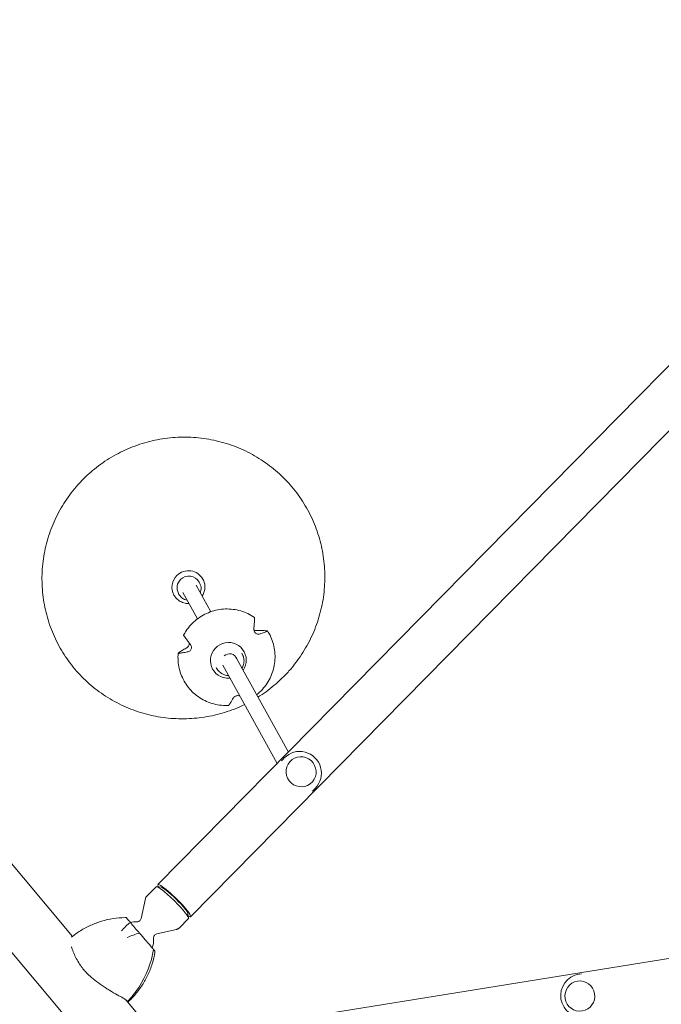
# Model space of a CAD drawing. Units: millimetres. Extents: x -6762 to 7620, y -8474 to 7315.
# Drawn here: x -2489 to -1810, y 1723 to 2765 of the extents above; entities that cross this region are included whole.
import ezdxf

# ---------------------------------------------------------------- set-up
doc = ezdxf.new("R2010")
doc.units = ezdxf.units.MM
doc.header["$LTSCALE"] = 20
doc.layers.add('2d', color=230, linetype='Continuous')

msp = doc.modelspace()

# ---------------------------------------------------------------- linework, layer by layer
at = {"layer": '2d', "lineweight": 0}
for p, q in [((-3247.1, 2765.2), (-2433.1, 1795.1)), ((-3293.3, 2726.5), (-1997.6, 1182.4)), ((-2342.7, 1849.8), (-1486.7, 2719.2)), ((-2308.2, 1815.9), (-1452.2, 2685.3)), ((-2298.5, 2169.1), (-2299.1, 2170.1)), ((-2320.4, 2157), (-2320.9, 2158)), ((-2300.9, 2131.1), (-2316.3, 2158.9)), ((-2286.8, 2138.6), (-2302.3, 2166.7)), ((-2253.9, 2094.8), (-2253.4, 2093.9)), ((-2204.6, 1990), (-2260.6, 2091.2)), ((-2281.1, 2079.8), (-2280.6, 2078.9)), ((-2216.3, 1978.1), (-2273.9, 2082.2)), ((-2210.5, 1982.4), (-2209, 1983.9)), ((-2202.5, 1980.5), (-2202.5, 1980.5)), ((-2179.7, 1958), (-2179.7, 1958)), ((-2177.7, 1950.1), (-2176.2, 1951.6)), ((-2213.4, 1705.2), (-1167.8, 1873.8)), ((-2354.5, 1837.6), (-2344.6, 1847.6)), ((-2339.2, 1847), (-2344, 1847.7)), ((-2360.4, 1814), (-2355.9, 1835)), ((-2320.3, 1803.9), (-2310.4, 1813.9)), ((-2311.1, 1819.3), (-2310.3, 1814.5)), ((-2343.7, 1797.6), (-2322.9, 1802.5)), ((-1894.1, 1755.5), (-1896.9, 1755.1)), ((-1898.5, 1747.7), (-1898.5, 1747.7)), ((-2376.7, 1728), (-2334.4, 1677.5))]:
    msp.add_line(p, q, dxfattribs=at)
for centre, radius, start, end in [((-2192.6, 1967.8), 23, 315.4435, 135.4435), ((-2367.2, 1790.4), 20, 84.6875, 103.5977), ((-2367.2, 1790.4), 20, 337.825, 6.1995), ((-1893.3, 1732.4), 23, 99.1577, 279.1577)]:
    msp.add_arc(centre, radius, start, end, dxfattribs=at)
at = {"layer": '2d', "lineweight": 0, "extrusion": (0, 0, -1)}
for centre, major_axis, ratio, start_param, end_param in [((-2310.4, 2164.7), (15.3, 8.5), 0.989024, -1.834368, 0), ((-2310.4, 2164.7), (-15.3, -8.5), 0.989024, 0, 1.307224), ((-2310, 2164.1), (-10.9, -6), 0.989024, 0, 1.307224), ((-2310, 2164.1), (10.9, 6), 0.989024, -1.834368, 0), ((-2327.5, 1830.7), (-17.1, 16.8), 0.125097, 0, 1.605746), ((-2325.4, 1832.9), (-14.3, 14), 0.125097, 0.168919, 1.605746), ((-2325.4, 1832.9), (14.3, -14), 0.125097, -1.535847, -0.168919), ((-2327.5, 1830.7), (17.1, -16.8), 0.125097, -1.535847, 0), ((-2373.4, 1728.4), (68.5, -56.3), 0.958796, -2.284316, -2.272909), ((-2344.2, 1777), (54.9, -63.7), 0.005943, -2.105128, -1.910517), ((-2443.9, 1787.3), (-77.9, -65.4), 0.905998, -2.331183, -1.893514)]:
    msp.add_ellipse(centre, major_axis=major_axis, ratio=ratio, start_param=start_param, end_param=end_param, dxfattribs=at)
at = {"layer": '2d', "lineweight": 0}
for centre, major_axis, ratio, start_param, end_param in [((-2268.1, 2087.2), (16.5, 9.5), 0.987904, -1.124948, 3.906883), ((-2266.8, 2086.2), (7, 3.87), 0.989024, -0.173917, 1.842181), ((-2268.1, 2087.2), (16.5, 9.5), 0.987904, -2.376302, -1.990582), ((-2194.1, 1966.2), (-16.4, 16.1), 0.992144, 0.049723, 0.094756), ((-2194.1, 1966.2), (-16.4, 16.1), 0.992144, 0, 0.049723), ((-2191.1, 1969.3), (11.4, -11.2), 0.992144, 0.049723, 6.332908), ((-2194.1, 1966.2), (16.4, -16.1), 0.992144, -0.094756, 0), ((-2325.4, 1832.9), (-17.2, 16.9), 0.125097, -0.03495, 0.426065), ((-2325.4, 1832.9), (17.2, -16.9), 0.125097, -0.426065, 3.106643), ((-2443.9, 1787.3), (77.9, 65.4), 0.905998, -1.248079, -0.81041), ((-2430.8, 1795.2), (-46.1, 75.7), 0.956534, -2.291187, -2.280379)]:
    msp.add_ellipse(centre, major_axis=major_axis, ratio=ratio, start_param=start_param, end_param=end_param, dxfattribs=at)
msp.add_ellipse((-1896, 1731.9), major_axis=(2.5, -15.8), ratio=0.986102, dxfattribs=at)
for points, knots in [([(-2419.3, 2281.3), (-2416.9, 2283.6), (-2414.4, 2285.8), (-2409.1, 2290.3), (-2406.2, 2292.6), (-2400.2, 2296.8), (-2397.2, 2298.9), (-2391, 2302.7), (-2387.8, 2304.5), (-2381.3, 2307.9), (-2378, 2309.5), (-2371.3, 2312.4), (-2367.9, 2313.7), (-2361, 2316.2), (-2357.5, 2317.2), (-2350.5, 2319.2), (-2346.9, 2320), (-2339.7, 2321.4), (-2336.1, 2321.9), (-2328.9, 2322.8), (-2325.2, 2323.1), (-2317.9, 2323.4), (-2314.3, 2323.5), (-2307, 2323.3), (-2303.3, 2323.1), (-2296.1, 2322.3), (-2292.5, 2321.8), (-2285.3, 2320.6), (-2281.7, 2319.8), (-2274.7, 2318.1), (-2271.2, 2317), (-2264.3, 2314.8), (-2260.8, 2313.5), (-2254.1, 2310.7), (-2250.8, 2309.2), (-2244.3, 2306), (-2241.1, 2304.2), (-2234.9, 2300.5), (-2231.8, 2298.5), (-2225.9, 2294.3), (-2223, 2292.1), (-2217.4, 2287.5), (-2214.7, 2285.2), (-2209.4, 2280.2), (-2206.9, 2277.6), (-2202, 2272.2), (-2199.6, 2269.4), (-2195.2, 2263.7), (-2193, 2260.8), (-2189, 2254.8), (-2187.1, 2251.7), (-2183.5, 2245.4), (-2181.8, 2242.2), (-2178.7, 2235.6), (-2177.3, 2232.3), (-2174.7, 2225.6), (-2173.5, 2222.1), (-2171.4, 2215.2), (-2170.4, 2211.7), (-2168.8, 2204.6), (-2168.2, 2201.1), (-2167.1, 2193.9), (-2166.7, 2190.3), (-2166.1, 2183.1), (-2166, 2179.4), (-2166, 2172.2), (-2166.1, 2168.5), (-2166.6, 2161.3), (-2167, 2157.7), (-2168, 2150.5), (-2168.7, 2146.9), (-2170.3, 2139.8), (-2171.2, 2136.3), (-2173.3, 2129.3), (-2174.4, 2125.9), (-2177, 2119.1), (-2178.4, 2115.7), (-2181.5, 2109.1), (-2183.2, 2105.8), (-2186.7, 2099.5), (-2188.6, 2096.4), (-2192.6, 2090.3), (-2194.7, 2087.3), (-2199.2, 2081.5), (-2201.5, 2078.7), (-2206.5, 2073), (-2209.3, 2070.2), (-2212.1, 2067.5)], [0, 0, 0, 0, 10.005547, 10.005547, 20.971064, 20.971064, 31.936669, 31.936669, 42.902885, 42.902885, 53.869349, 53.869349, 64.835699, 64.835699, 75.80157, 75.80157, 86.766611, 86.766611, 97.730488, 97.730488, 108.69289, 108.69289, 119.653539, 119.653539, 130.612195, 130.612195, 141.568658, 141.568658, 152.522779, 152.522779, 163.474454, 163.474454, 174.423636, 174.423636, 185.370328, 185.370328, 196.314586, 196.314586, 207.256521, 207.256521, 218.196291, 218.196291, 229.1341, 229.1341, 240.070196, 240.070196, 251.00486, 251.00486, 261.938408, 261.938408, 272.871175, 272.871175, 283.803517, 283.803517, 294.735795, 294.735795, 305.668375, 305.668375, 316.601613, 316.601613, 327.535855, 327.535855, 338.471421, 338.471421, 349.408607, 349.408607, 360.347672, 360.347672, 371.288835, 371.288835, 382.232271, 382.232271, 393.178107, 393.178107, 404.126418, 404.126418, 415.077226, 415.077226, 426.030502, 426.030502, 436.986161, 436.986161, 447.944069, 447.944069, 458.904045, 458.904045, 470.643471, 470.643471, 470.643471, 470.643471]), ([(-2250.8, 2040.5), (-2252.8, 2039.5), (-2254.7, 2038.7), (-2260, 2036.3), (-2263.5, 2035), (-2270.4, 2032.6), (-2273.8, 2031.5), (-2280.9, 2029.6), (-2284.5, 2028.8), (-2291.6, 2027.4), (-2295.3, 2026.8), (-2302.5, 2026), (-2306.1, 2025.7), (-2313.4, 2025.3), (-2317.1, 2025.3), (-2324.4, 2025.5), (-2328, 2025.7), (-2335.3, 2026.4), (-2338.9, 2026.9), (-2346.1, 2028.2), (-2349.6, 2028.9), (-2356.7, 2030.7), (-2360.2, 2031.7), (-2367.1, 2034), (-2370.5, 2035.3), (-2377.2, 2038), (-2380.6, 2039.5), (-2387.1, 2042.8), (-2390.2, 2044.6), (-2396.5, 2048.3), (-2399.5, 2050.3), (-2405.5, 2054.4), (-2408.4, 2056.6), (-2414, 2061.2), (-2416.7, 2063.6), (-2422, 2068.6), (-2424.5, 2071.2), (-2429.4, 2076.5), (-2431.7, 2079.3), (-2436.2, 2085), (-2438.3, 2088), (-2442.4, 2094), (-2444.3, 2097.1), (-2447.9, 2103.3), (-2449.5, 2106.6), (-2452.6, 2113.1), (-2454.1, 2116.4), (-2456.7, 2123.2), (-2457.9, 2126.6), (-2460, 2133.5), (-2460.9, 2137.1), (-2462.5, 2144.1), (-2463.2, 2147.7), (-2464.3, 2154.9), (-2464.7, 2158.5), (-2465.2, 2165.7), (-2465.4, 2169.3), (-2465.4, 2176.6), (-2465.3, 2180.2), (-2464.8, 2187.5), (-2464.4, 2191.1), (-2463.3, 2198.3), (-2462.7, 2201.9), (-2461.1, 2209), (-2460.2, 2212.5), (-2458.1, 2219.4), (-2456.9, 2222.9), (-2454.4, 2229.7), (-2452.9, 2233.1), (-2449.9, 2239.7), (-2448.2, 2242.9), (-2444.6, 2249.3), (-2442.8, 2252.4), (-2438.7, 2258.5), (-2436.6, 2261.5), (-2432.2, 2267.3), (-2429.8, 2270.1), (-2424.8, 2275.7), (-2422.1, 2278.5), (-2419.3, 2281.3)], [47.422805, 47.422805, 47.422805, 47.422805, 53.869349, 53.869349, 64.835699, 64.835699, 75.80157, 75.80157, 86.766611, 86.766611, 97.730488, 97.730488, 108.69289, 108.69289, 119.653539, 119.653539, 130.612195, 130.612195, 141.568658, 141.568658, 152.522779, 152.522779, 163.474454, 163.474454, 174.423636, 174.423636, 185.370328, 185.370328, 196.314586, 196.314586, 207.256521, 207.256521, 218.196291, 218.196291, 229.1341, 229.1341, 240.070196, 240.070196, 251.00486, 251.00486, 261.938408, 261.938408, 272.871175, 272.871175, 283.803517, 283.803517, 294.735795, 294.735795, 305.668375, 305.668375, 316.601613, 316.601613, 327.535855, 327.535855, 338.471421, 338.471421, 349.408607, 349.408607, 360.347672, 360.347672, 371.288835, 371.288835, 382.232271, 382.232271, 393.178107, 393.178107, 404.126418, 404.126418, 415.077226, 415.077226, 426.030502, 426.030502, 436.986161, 436.986161, 447.944069, 447.944069, 458.904045, 458.904045, 470.643471, 470.643471, 470.643471, 470.643471]), ([(-2297.8, 2158.6), (-2297.7, 2158.9), (-2297.6, 2159.3), (-2297.1, 2160.7), (-2297, 2161.8), (-2296.9, 2164), (-2297.1, 2165), (-2297.6, 2167.1), (-2298, 2168.2), (-2298.5, 2169.1)], [5.9079592, 5.9079592, 5.9079592, 5.9079592, 5.9990531, 5.9990531, 6.260498, 6.260498, 6.5219429, 6.5219429, 6.7833878, 6.7833878, 6.7833878, 6.7833878]), ([(-2295, 2173.2), (-2294.3, 2171.9), (-2293.7, 2170.4), (-2293, 2167.5), (-2292.9, 2166), (-2292.9, 2162.9), (-2293.2, 2161.4), (-2294, 2158.5), (-2294.6, 2157.1), (-2295.6, 2155.6), (-2295.7, 2155.3), (-2295.9, 2155.1)], [5.782983, 5.782983, 5.782983, 5.782983, 6.044428, 6.044428, 6.305873, 6.305873, 6.567317, 6.567317, 6.828762, 6.828762, 6.877718, 6.877718, 6.877718, 6.877718]), ([(-2309.9, 2147.3), (-2311.2, 2147.3), (-2312.5, 2147.4), (-2315.6, 2148), (-2317.4, 2148.7), (-2320.6, 2150.5), (-2322.1, 2151.6), (-2324.2, 2154), (-2325, 2155.1), (-2325.7, 2156.3)], [1.546655, 1.546655, 1.546655, 1.546655, 1.771467, 1.771467, 2.091778, 2.091778, 2.411009, 2.411009, 2.64139, 2.64139, 2.64139, 2.64139]), ([(-2320.4, 2157), (-2319.7, 2155.9), (-2318.9, 2154.8), (-2317, 2153), (-2315.8, 2152.3), (-2313.7, 2151.3), (-2312.8, 2151), (-2311.8, 2150.9)], [3.6417952, 3.6417952, 3.6417952, 3.6417952, 3.9607476, 3.9607476, 4.2799132, 4.2799132, 4.5172238, 4.5172238, 4.5172238, 4.5172238]), ([(-2240.4, 2132.5), (-2244.8, 2135.6), (-2249.8, 2138), (-2260.3, 2141.1), (-2265.8, 2141.7), (-2276.7, 2141.4), (-2282.2, 2140.3), (-2292.5, 2136.5), (-2297.4, 2133.8), (-2306, 2127), (-2309.8, 2122.9), (-2313.8, 2116.9), (-2314.7, 2115.3), (-2315.5, 2113.8)], [0.954286, 0.954286, 0.954286, 0.954286, 1.273916, 1.273916, 1.593892, 1.593892, 1.914214, 1.914214, 2.234751, 2.234751, 2.555298, 2.555298, 2.659213, 2.659213, 2.659213, 2.659213]), ([(-2241.1, 2120.8), (-2241, 2121.6), (-2241, 2122.4), (-2240.8, 2124.2), (-2240.7, 2125.2), (-2240.6, 2126.9), (-2240.5, 2127.7), (-2240.4, 2129.3), (-2240.4, 2130.1), (-2240.3, 2131.2), (-2240.3, 2131.5), (-2240.3, 2131.8)], [175.688948, 175.688948, 175.688948, 175.688948, 178.435731, 178.435731, 182.062461, 182.062461, 185.363239, 185.363239, 188.664017, 188.664017, 190.147313, 190.147313, 190.147313, 190.147313]), ([(-2240.3, 2131.8), (-2240.3, 2131.9), (-2240.3, 2131.9), (-2240.3, 2132.1), (-2240.3, 2132.2), (-2240.3, 2132.4), (-2240.3, 2132.4), (-2240.4, 2132.5), (-2240.4, 2132.5), (-2240.4, 2132.5), (-2240.4, 2132.5)], [-1.721947, -1.721947, -1.721947, -1.721947, -1.432588, -1.432588, -0.716294, -0.716294, 0, 0, 0, 0.257716, 0.257716, 0.257716, 0.257716]), ([(-2235.6, 2115), (-2235.8, 2115), (-2236, 2114.9), (-2236.6, 2114.9), (-2236.9, 2114.9), (-2237.7, 2115), (-2238.2, 2115.2), (-2239.1, 2115.7), (-2239.4, 2115.9), (-2240.1, 2116.7), (-2240.4, 2117.1), (-2240.8, 2118), (-2241, 2118.6), (-2241.2, 2119.7), (-2241.2, 2120.3), (-2241.1, 2120.8)], [-10.558081, -10.558081, -10.558081, -10.558081, -9.586061, -9.586061, -8.401528, -8.401528, -6.643159, -6.643159, -5.172238, -5.172238, -3.676361, -3.676361, -1.908821, -1.908821, 0, 0, 0, 0]), ([(-2241.2, 2119.6), (-2240.8, 2119.4), (-2240.4, 2119.2), (-2239.5, 2118.9), (-2238.9, 2118.7), (-2238.1, 2118.7), (-2237.9, 2118.7), (-2237.7, 2118.7)], [-4.765667, -4.765667, -4.765667, -4.765667, -3.50627, -3.50627, -1.508208, -1.508208, -0.739753, -0.739753, -0.739753, -0.739753]), ([(-2238.2, 2050.7), (-2237.1, 2051.6), (-2236, 2052.6), (-2231, 2057.3), (-2227.6, 2061.7), (-2222.3, 2071.3), (-2220.5, 2076.5), (-2218.5, 2087.3), (-2218.4, 2092.8), (-2220, 2103.6), (-2221.6, 2108.8), (-2224.8, 2115.3), (-2225.7, 2116.8), (-2226.7, 2118.3)], [5.380243, 5.380243, 5.380243, 5.380243, 5.463284, 5.463284, 5.783796, 5.783796, 6.104061, 6.104061, 6.423968, 6.423968, 6.743546, 6.743546, 6.847695, 6.847695, 6.847695, 6.847695]), ([(-2237.7, 2118.7), (-2236.9, 2118.7), (-2236.1, 2118.7), (-2234.3, 2118.7), (-2233.4, 2118.7), (-2231.8, 2118.7), (-2231, 2118.7), (-2229.5, 2118.6), (-2228.7, 2118.6), (-2227.8, 2118.5), (-2227.5, 2118.5), (-2227.2, 2118.4)], [36.945361, 36.945361, 36.945361, 36.945361, 39.73969, 39.73969, 43.370735, 43.370735, 46.675861, 46.675861, 49.980987, 49.980987, 51.360042, 51.360042, 51.360042, 51.360042]), ([(-2227, 2118), (-2227.2, 2117.9), (-2227.4, 2117.8), (-2228.2, 2117.5), (-2228.7, 2117.2), (-2229.9, 2116.8), (-2230.6, 2116.6), (-2231.9, 2116.1), (-2232.7, 2115.9), (-2234.2, 2115.4), (-2234.9, 2115.2), (-2235.6, 2115)], [87.324218, 87.324218, 87.324218, 87.324218, 88.807565, 88.807565, 92.108351, 92.108351, 95.409137, 95.409137, 99.035873, 99.035873, 101.782554, 101.782554, 101.782554, 101.782554]), ([(-2227.2, 2118.4), (-2227.2, 2118.4), (-2227.1, 2118.4), (-2227, 2118.4), (-2226.9, 2118.4), (-2226.7, 2118.3), (-2226.7, 2118.3), (-2226.7, 2118.3), (-2226.6, 2118.2), (-2226.6, 2118.2), (-2226.7, 2118.1), (-2226.8, 2118.1), (-2226.9, 2118), (-2226.9, 2118), (-2227, 2118)], [-1.7307, -1.7307, -1.7307, -1.7307, -1.432589, -1.432589, -0.716294, -0.716294, 0, 0, 0, 0.716294, 0.716294, 1.432589, 1.432589, 1.721947, 1.721947, 1.721947, 1.721947]), ([(-2315.5, 2113.8), (-2315.5, 2113.8), (-2315.5, 2113.8), (-2315.5, 2113.7), (-2315.5, 2113.7), (-2315.5, 2113.6), (-2315.4, 2113.5), (-2315.3, 2113.4), (-2315.2, 2113.2), (-2315.1, 2113.2), (-2315.1, 2113.2)], [-0.501364, -0.501364, -0.501364, -0.501364, 0, 0, 0, 0.716294, 0.716294, 1.432589, 1.432589, 1.721947, 1.721947, 1.721947, 1.721947]), ([(-2315.1, 2113.2), (-2314.9, 2112.9), (-2314.7, 2112.6), (-2314.1, 2111.7), (-2313.6, 2111.1), (-2312.6, 2109.8), (-2312.1, 2109.1), (-2311.1, 2107.7), (-2310.5, 2106.9), (-2309.4, 2105.4), (-2308.9, 2104.7), (-2308.3, 2104)], [87.324217, 87.324217, 87.324217, 87.324217, 88.807564, 88.807564, 92.10835, 92.10835, 95.409136, 95.409136, 99.035871, 99.035871, 101.782553, 101.782553, 101.782553, 101.782553]), ([(-2312.7, 2100), (-2312.2, 2100.3), (-2311.6, 2100.7), (-2310.9, 2101.5), (-2310.6, 2101.9), (-2310.1, 2102.7), (-2309.9, 2103.2), (-2309.6, 2104.1), (-2309.5, 2104.6), (-2309.5, 2105.3), (-2309.6, 2105.5), (-2309.6, 2105.7)], [-10.385296, -10.385296, -10.385296, -10.385296, -8.208364, -8.208364, -6.6327, -6.6327, -5.160963, -5.160963, -3.662888, -3.662888, -2.896987, -2.896987, -2.896987, -2.896987]), ([(-2321.2, 2094.8), (-2321.7, 2089.3), (-2321.3, 2083.8), (-2318.8, 2073.3), (-2316.8, 2068.2), (-2311.1, 2058.9), (-2307.5, 2054.8), (-2299.1, 2047.8), (-2294.4, 2045), (-2284.2, 2041), (-2278.8, 2039.8), (-2271.5, 2039.4), (-2269.7, 2039.4), (-2267.9, 2039.5)], [3.048615, 3.048615, 3.048615, 3.048615, 3.368425, 3.368425, 3.687938, 3.687938, 4.007352, 4.007352, 4.326907, 4.326907, 4.64678, 4.64678, 4.753644, 4.753644, 4.753644, 4.753644]), ([(-2320.6, 2094.6), (-2320.7, 2094.6), (-2320.7, 2094.6), (-2320.9, 2094.6), (-2321, 2094.6), (-2321.1, 2094.7), (-2321.1, 2094.7), (-2321.2, 2094.7), (-2321.2, 2094.7), (-2321.2, 2094.8), (-2321.1, 2094.9), (-2321.1, 2095), (-2321, 2095), (-2320.9, 2095.1), (-2320.9, 2095.1)], [-1.721947, -1.721947, -1.721947, -1.721947, -1.432588, -1.432588, -0.716294, -0.716294, 0, 0, 0, 0.716294, 0.716294, 1.432588, 1.432588, 1.7307, 1.7307, 1.7307, 1.7307]), ([(-2320.9, 2095.1), (-2320.7, 2095.2), (-2320.5, 2095.4), (-2319.8, 2095.9), (-2319.3, 2096.2), (-2318.1, 2097), (-2317.5, 2097.3), (-2316.2, 2098.1), (-2315.5, 2098.5), (-2314.1, 2099.3), (-2313.4, 2099.6), (-2312.7, 2100)], [226.426629, 226.426629, 226.426629, 226.426629, 227.805632, 227.805632, 231.11075, 231.11075, 234.415868, 234.415868, 238.046908, 238.046908, 240.841337, 240.841337, 240.841337, 240.841337]), ([(-2310.6, 2096.3), (-2311.4, 2096.2), (-2312.1, 2096), (-2313.8, 2095.6), (-2314.7, 2095.5), (-2316.2, 2095.2), (-2317, 2095.1), (-2318.4, 2094.9), (-2319.1, 2094.8), (-2320.1, 2094.7), (-2320.3, 2094.7), (-2320.6, 2094.6)], [175.688951, 175.688951, 175.688951, 175.688951, 178.435732, 178.435732, 182.062462, 182.062462, 185.36324, 185.36324, 188.664018, 188.664018, 190.147314, 190.147314, 190.147314, 190.147314]), ([(-2308.3, 2104), (-2307.9, 2103.5), (-2307.6, 2102.8), (-2307.2, 2101.7), (-2307.2, 2101.2), (-2307.2, 2100.2), (-2307.2, 2099.7), (-2307.5, 2098.8), (-2307.8, 2098.4), (-2308.4, 2097.5), (-2308.8, 2097.2), (-2309.7, 2096.6), (-2310.1, 2096.4), (-2310.6, 2096.3)], [-10.389126, -10.389126, -10.389126, -10.389126, -8.209305, -8.209305, -6.631966, -6.631966, -5.161916, -5.161916, -3.664798, -3.664798, -1.89355, -1.89355, -0.000016, -0.000016, -0.000016, -0.000016]), ([(-2253.7, 2078.7), (-2253.3, 2079.3), (-2253, 2079.9), (-2252.1, 2082.1), (-2251.7, 2083.7), (-2251.4, 2086.9), (-2251.6, 2088.6), (-2252, 2090.2)], [5.7492335, 5.7492335, 5.7492335, 5.7492335, 5.8828273, 5.8828273, 6.2031237, 6.2031237, 6.519407, 6.519407, 6.519407, 6.519407]), ([(-2252, 2090.2), (-2252, 2090.4), (-2252.1, 2090.7), (-2252.2, 2091.2), (-2252.3, 2091.5), (-2252.5, 2092), (-2252.6, 2092.2), (-2252.8, 2092.7), (-2252.9, 2093), (-2253.2, 2093.5), (-2253.3, 2093.7), (-2253.4, 2093.9)], [0.2362217, 0.2362217, 0.2362217, 0.2362217, 0.2890179, 0.2890179, 0.341814, 0.341814, 0.3946102, 0.3946102, 0.4474063, 0.4474063, 0.5002025, 0.5002025, 0.5002025, 0.5002025]), ([(-2280.6, 2078.9), (-2279.8, 2077.5), (-2278.7, 2076.2), (-2276.3, 2074), (-2274.9, 2073.1), (-2272, 2071.7), (-2270.3, 2071.3), (-2268.4, 2071.1), (-2268.1, 2071.1), (-2267.7, 2071.1)], [3.641795, 3.641795, 3.641795, 3.641795, 3.960552, 3.960552, 4.279561, 4.279561, 4.599217, 4.599217, 4.662669, 4.662669, 4.662669, 4.662669]), ([(-2212.1, 2067.5), (-2214.5, 2065.2), (-2217, 2063), (-2222.3, 2058.5), (-2225.2, 2056.2), (-2231, 2052), (-2233.9, 2050.1), (-2236.8, 2048.2)], [0, 0, 0, 0, 10.005547, 10.005547, 20.971064, 20.971064, 31.418589, 31.418589, 31.418589, 31.418589]), ([(-2267.6, 2039.7), (-2267.5, 2039.9), (-2267.4, 2040.1), (-2266.9, 2040.7), (-2266.6, 2041.2), (-2265.9, 2042.2), (-2265.6, 2042.7), (-2264.9, 2043.8), (-2264.5, 2044.5), (-2263.7, 2045.8), (-2263.4, 2046.4), (-2263, 2047)], [87.324217, 87.324217, 87.324217, 87.324217, 88.807564, 88.807564, 92.10835, 92.10835, 95.409136, 95.409136, 99.035872, 99.035872, 101.782552, 101.782552, 101.782552, 101.782552]), ([(-2263, 2047), (-2262.8, 2047.4), (-2262.5, 2047.8), (-2261.9, 2048.4), (-2261.6, 2048.7), (-2260.9, 2049.1), (-2260.4, 2049.4), (-2259.5, 2049.7), (-2259, 2049.8), (-2258.1, 2049.9), (-2257.6, 2049.9), (-2256.6, 2049.7), (-2256.1, 2049.5), (-2255.7, 2049.3)], [-11.303505, -11.303505, -11.303505, -11.303505, -9.440991, -9.440991, -8.133095, -8.133095, -6.577248, -6.577248, -5.124648, -5.124648, -3.509349, -3.509349, -1.603797, -1.603797, -1.603797, -1.603797]), ([(-2267.9, 2039.5), (-2267.9, 2039.5), (-2267.9, 2039.5), (-2267.8, 2039.5), (-2267.8, 2039.6), (-2267.7, 2039.7), (-2267.7, 2039.7), (-2267.6, 2039.7)], [0.528222, 0.528222, 0.528222, 0.528222, 0.716294, 0.716294, 1.432589, 1.432589, 1.721947, 1.721947, 1.721947, 1.721947]), ([(-2355.9, 1835), (-2355.8, 1835.1), (-2355.8, 1835.3), (-2355.7, 1835.7), (-2355.6, 1835.8), (-2355.5, 1836.2), (-2355.4, 1836.4), (-2355.2, 1836.7), (-2355, 1836.9), (-2354.8, 1837.3), (-2354.6, 1837.4), (-2354.5, 1837.6)], [4.63351881, 4.63351881, 4.63351881, 4.63351881, 4.64929285, 4.64929285, 4.66506688, 4.66506688, 4.68084091, 4.68084091, 4.69661495, 4.69661495, 4.71238898, 4.71238898, 4.71238898, 4.71238898]), ([(-2434, 1794.4), (-2431.1, 1796.8), (-2427.9, 1799), (-2421.2, 1803.2), (-2417.6, 1805.1), (-2410.1, 1808.5), (-2406.3, 1810), (-2398.3, 1812.4), (-2394.2, 1813.3), (-2385.9, 1814.6), (-2381.6, 1814.9), (-2377.4, 1814.9)], [-47.960537, -47.960537, -47.960537, -47.960537, -39.108469, -39.108469, -29.703408, -29.703408, -20.298348, -20.298348, -10.893287, -10.893287, -1.488226, -1.488226, -1.488226, -1.488226]), ([(-2371.8, 1809.8), (-2373.4, 1811.5), (-2374.5, 1812.8), (-2375.9, 1814.4), (-2376.3, 1814.9), (-2376.4, 1814.9), (-2376.4, 1814.9), (-2376.4, 1814.9)], [1.238882, 1.238882, 1.238882, 1.238882, 11.753635, 11.753635, 20.832162, 20.832162, 21.240747, 21.240747, 21.240747, 21.240747]), ([(-2360.4, 1814), (-2360.5, 1813.6), (-2360.7, 1813.2), (-2361.2, 1812.2), (-2361.6, 1811.8), (-2362.5, 1811.1), (-2362.9, 1810.8), (-2363.8, 1810.5), (-2364.2, 1810.4), (-2364.9, 1810.3), (-2365.1, 1810.3), (-2365.3, 1810.4), (-2365.4, 1810.4), (-2365.4, 1810.4)], [4.6335188, 4.6335188, 4.6335188, 4.6335188, 4.6796855, 4.6796855, 4.7253448, 4.7253448, 4.769108, 4.769108, 4.8152747, 4.8152747, 4.8614415, 4.8614415, 4.8643525, 4.8643525, 4.8643525, 4.8643525]), ([(-2381.2, 1800.8), (-2381.2, 1800.8), (-2381.2, 1800.8), (-2379.8, 1802.6), (-2378.2, 1804.3), (-2375.1, 1807.3), (-2373.5, 1808.7), (-2371.8, 1809.8)], [-0.037723, -0.037723, -0.037723, -0.037723, 0, 0, 7.155566, 7.155566, 14.386049, 14.386049, 14.386049, 14.386049]), ([(-2320.3, 1803.9), (-2320.4, 1803.8), (-2320.6, 1803.6), (-2320.9, 1803.3), (-2321.1, 1803.2), (-2321.5, 1803), (-2321.7, 1802.9), (-2322, 1802.7), (-2322.2, 1802.7), (-2322.5, 1802.6), (-2322.7, 1802.5), (-2322.9, 1802.5)], [1.57079633, 1.57079633, 1.57079633, 1.57079633, 1.58657036, 1.58657036, 1.60234439, 1.60234439, 1.61811843, 1.61811843, 1.63389246, 1.63389246, 1.64966649, 1.64966649, 1.64966649, 1.64966649]), ([(-2362.1, 1798.6), (-2364.2, 1798), (-2366.4, 1797.3), (-2370.8, 1795.7), (-2373, 1794.8), (-2375.2, 1793.8), (-2375.2, 1793.8), (-2375.2, 1793.8)], [0.000493, 0.000493, 0.000493, 0.000493, 7.229077, 7.229077, 14.382658, 14.382658, 14.42037, 14.42037, 14.42037, 14.42037]), ([(-2348.3, 1782.5), (-2349.1, 1783.4), (-2350.1, 1784.6), (-2352.7, 1787.6), (-2354.3, 1789.5), (-2357.9, 1793.6), (-2359.9, 1796), (-2362.1, 1798.6)], [0, 0, 0, 0, 7.296458, 7.296458, 15.435418, 15.435418, 24.441619, 24.441619, 24.441619, 24.441619]), ([(-2347.3, 1792.6), (-2347.4, 1792.8), (-2347.4, 1793.1), (-2347.3, 1793.7), (-2347.3, 1794.1), (-2347, 1795), (-2346.7, 1795.5), (-2346, 1796.4), (-2345.6, 1796.7), (-2344.7, 1797.3), (-2344.2, 1797.5), (-2343.8, 1797.6), (-2343.8, 1797.6), (-2343.7, 1797.6)], [1.4188329, 1.4188329, 1.4188329, 1.4188329, 1.4649996, 1.4649996, 1.5111663, 1.5111663, 1.557333, 1.557333, 1.6011258, 1.6011258, 1.6464839, 1.6464839, 1.6496665, 1.6496665, 1.6496665, 1.6496665]), ([(-2393.7, 1737.8), (-2395, 1738.7), (-2396.3, 1739.5), (-2403, 1744), (-2408.4, 1747.7), (-2415, 1753.3), (-2416.8, 1755), (-2419.7, 1758.1), (-2420.9, 1759.4), (-2423.3, 1762.4), (-2424.5, 1764.1), (-2426.9, 1767.7), (-2428, 1769.7), (-2431.1, 1775.5), (-2432.6, 1779.3), (-2434, 1783.3), (-2434.2, 1783.6), (-2434.3, 1783.9)], [17.254468, 17.254468, 17.254468, 17.254468, 21.958223, 21.958223, 41.60501, 41.60501, 49.427132, 49.427132, 55.311591, 55.311591, 62.324349, 62.324349, 70.195941, 70.195941, 85.585455, 85.585455, 86.947377, 86.947377, 86.947377, 86.947377]), ([(-2374.6, 1725.4), (-2371.8, 1728), (-2369.1, 1730.8), (-2363.9, 1736.8), (-2361.5, 1740.1), (-2357, 1747), (-2355, 1750.6), (-2351.5, 1758.1), (-2350, 1762), (-2347.5, 1770.1), (-2346.5, 1774.3), (-2345.9, 1778.4)], [-48.102895, -48.102895, -48.102895, -48.102895, -39.108841, -39.108841, -29.703687, -29.703687, -20.298534, -20.298534, -10.89338, -10.89338, -1.488226, -1.488226, -1.488226, -1.488226]), ([(-2393.7, 1737.8), (-2391.1, 1736.1), (-2388.3, 1734.6), (-2383.4, 1732), (-2381.2, 1730.9), (-2377.5, 1728.6), (-2375.9, 1727.4), (-2374.9, 1726.3)], [0, 0, 0, 0, 9.375874, 9.375874, 17.470612, 17.470612, 25.61345, 25.61345, 25.61345, 25.61345])]:
    msp.add_open_spline(points, degree=3, knots=knots, dxfattribs=at)
for points, weights in [([(-2347.3, 1781.2), (-2347.8, 1781.8), (-2348.3, 1782.5)], [1.00000349451, 1.00000902714, 1.00001323423]), ([(-2346.5, 1780.3), (-2346.9, 1780.8), (-2347.3, 1781.2)], [1.00001323423, 1.00000902714, 1.00000349451])]:
    msp.add_rational_spline(points, weights, degree=2, dxfattribs=at)
for points in [[(-2345.8, 1779.4), (-2345.8, 1779.4), (-2346, 1779.7), (-2346.5, 1780.3)], [(-2374.9, 1726.3), (-2370.4, 1730.9), (-2366.5, 1735.8), (-2363, 1741.1)], [(-2363, 1741.1), (-2366.5, 1735.8), (-2370.4, 1730.9), (-2374.9, 1726.3)], [(-2374.9, 1726.3), (-2374.7, 1726), (-2374.6, 1725.7), (-2374.7, 1725.5)]]:
    msp.add_open_spline(points, degree=3, dxfattribs=at)

doc.saveas('drawing.dxf')
